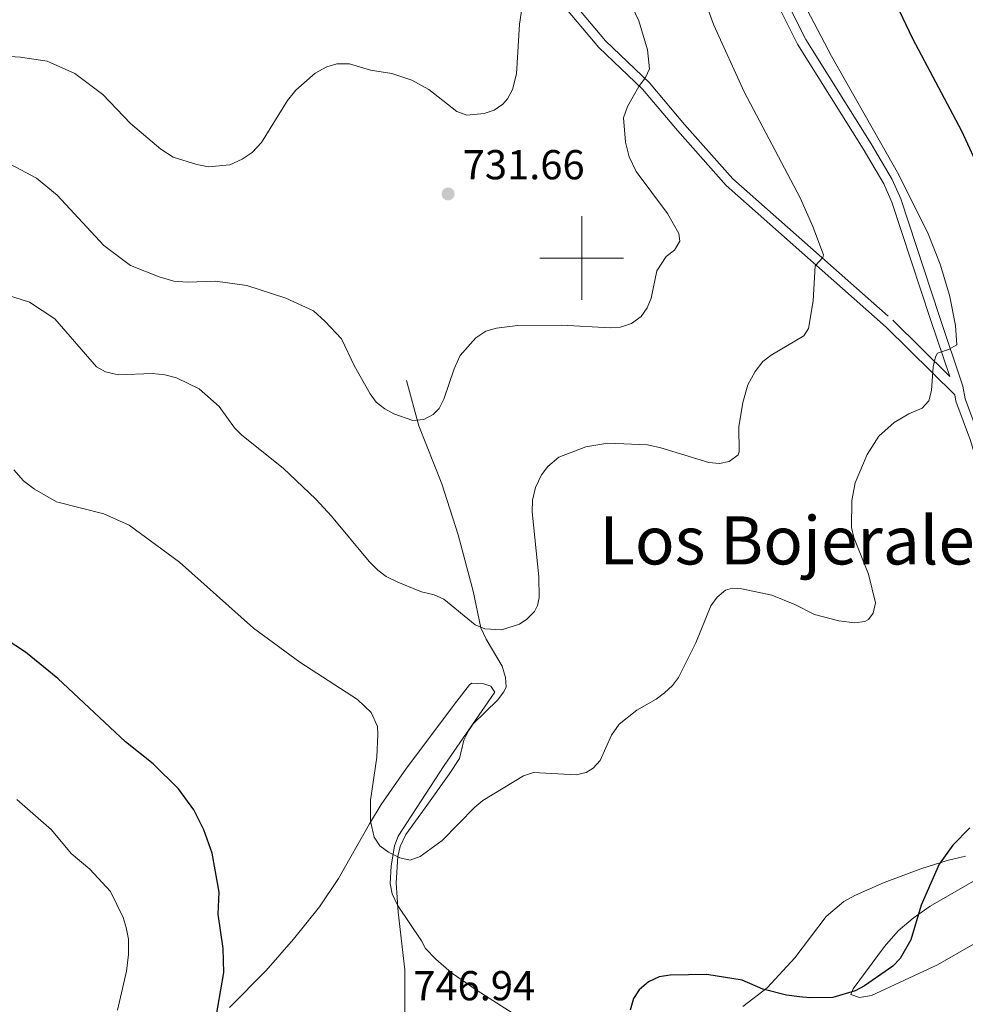
# Model space of a CAD drawing. Units: metres. Extents: x 644194 to 648711, y 729750 to 732814.
# Drawn here: x 646366 to 646592, y 731321 to 731557 of the extents above; entities that cross this region are included whole.
import ezdxf
from ezdxf.enums import TextEntityAlignment as Align

# ---------------------------------------------------------------- set-up
doc = ezdxf.new("R2010")
doc.units = ezdxf.units.M
doc.header["$MEASUREMENT"] = 0
doc.linetypes.add('DGN Style 3', pattern=[69.40201257981651, 49.57286612844037, -19.82914645137615])
for name, color, linetype, lineweight in [('Carátula', 7, 'Continuous', 5), ('Elementos auxiliares', 7, 'Continuous', 5), ('Entidades rústicas y varios', 7, 'Continuous', 5), ('Hidrografía', 7, 'Continuous', 5), ('Relieve y altimetría', 7, 'Continuous', 5), ('Textos de rotulación', 7, 'Continuous', 5), ('Viales y ferrocarril', 7, 'Continuous', 5)]:
    doc.layers.add(name, color=color, linetype=linetype, lineweight=lineweight)
doc.styles.add('Style-arial', font='arial.shx', dxfattribs={"bigfont": 'arialbig.shx'})
doc.styles.add('Style-Times New Roman', font='txt')

# ---------------------------------------------------------------- blocks, each defined once
blk = doc.blocks.new('5PATER')
at = {"layer": 'Relieve y altimetría', "linetype": 'Continuous', "lineweight": 5}
h = blk.add_hatch(color=250, dxfattribs=at)
edge = h.paths.add_edge_path()
edge.add_ellipse((0, 0), major_axis=(-1.095731442945027, -1.110710700472634), ratio=0.9994222409660319, start_angle=0, end_angle=360)

msp = doc.modelspace()

# ---------------------------------------------------------------- linework, layer by layer
at = {"layer": 'Carátula', "color": 7, "linetype": 'Continuous', "lineweight": 5}
for p, q in [((646500, 731490), (646500, 731510)), ((646490, 731500), (646510, 731500))]:
    msp.add_line(p, q, dxfattribs=at)
msp.add_3dface([(644257.0700000001, 729750.3900000001), (648711.06, 729845.03), (648647.97, 732814.3600000001), (644193.97, 732719.72)], dxfattribs=at)
at = {"layer": 'Elementos auxiliares', "color": 250, "linetype": 'Continuous', "lineweight": 5}
msp.add_3dface([(645126.97, 730162.79), (645078.4099999999, 732476.0900000001), (648489.7, 732548.6400000001), (648539.3999999999, 730235.3)], dxfattribs=at)
at = {"layer": 'Entidades rústicas y varios', "color": 92, "linetype": 'Continuous', "lineweight": 5}
for points in [[(646485.3999999999, 731318.1300000001, 748.29), (646475.03, 731324.72, 747.1800000000001), (646468.8999999999, 731329.01, 746.65), (646465.1000000001, 731332.27, 746.38), (646462.7, 731334.8, 746.23), (646461.73, 731336.6599999999, 746.23), (646455.99, 731345.21, 745.77), (646454.72, 731347.8600000001, 745.77), (646454.19, 731350.3800000001, 745.77), (646454.49, 731354.51, 745.77), (646455.28, 731359.3999999999, 744.86), (646456.1599999999, 731361.7, 744.41), (646467.1200000001, 731378.6000000001, 743.5), (646479.24, 731396.1300000001, 741.66), (646478.27, 731397.6100000001, 741.66), (646476.5700000001, 731398.1499999999, 742.12), (646473.77, 731398.29, 742.12), (646473.21, 731397.8999999999, 742.57), (646470.1699999999, 731393.95, 743.07), (646458.1499999999, 731377.98, 743.7), (646452.0700000001, 731369.29, 744.8000000000001), (646449.24, 731364.6300000001, 745.17), (646441.8700000001, 731351.52, 745.54), (646437.3200000001, 731344.78, 746.33), (646431.1000000001, 731337.03, 747.66), (646424.6000000001, 731329.51, 748.74), (646415.8200000001, 731320.7, 749.73)], [(646591.77, 731356.9199999999, 751.5500000000001), (646587.4199999999, 731355.8800000001, 751.26), (646581.0900000001, 731353.8999999999, 750.34), (646572.3400000001, 731350.5700000001, 750.8000000000001), (646565.5, 731347.54, 750.35), (646562.71, 731346.03, 750.34), (646558.44, 731342.46, 750.34), (646550.9299999999, 731332.5900000001, 750.34), (646544.3300000001, 731325.3700000001, 750.6800000000001), (646538.56, 731320.9099999999, 750.8100000000001)], [(646593.72, 731335.8500000001, 751.72), (646585.0800000001, 731330.9199999999, 751.7), (646569.26, 731323.55, 751.26), (646566.46, 731323.1200000001, 751.26), (646564.3899999999, 731323.8400000001, 750.8000000000001), (646564.9299999999, 731325.1599999999, 750.8000000000001), (646572.3899999999, 731335.28, 751.12), (646575.7, 731339, 751.22), (646579.23, 731342.0700000001, 751.26), (646583.3600000001, 731344.96, 751.26), (646594.23, 731351.22, 751.36)]]:
    msp.add_polyline3d(points, dxfattribs=at)
at = {"layer": 'Hidrografía', "color": 142, "linetype": 'DGN Style 3', "lineweight": 15}
msp.add_polyline3d([(646457.71, 731319.6799999999, 746.94), (646457.7, 731329.6699999999, 746.49), (646456.1000000001, 731343.47, 745.57), (646455.6799999999, 731350.51, 745.57), (646456.02, 731356.8, 745.11), (646456.6200000001, 731359.2, 744.75), (646457.96, 731362.05, 744.35), (646462.56, 731368.45, 744.2), (646468.3, 731376.56, 742.99), (646470.77, 731380.27, 742.84), (646471.8600000001, 731384.6400000001, 742.37), (646472.9099999999, 731386.9199999999, 742.42), (646474.04, 731388.5800000001, 742.37), (646479.9099999999, 731394.21, 741), (646481.4099999999, 731396.19, 740.61), (646481.98, 731397.3999999999, 740.54), (646481.79, 731399.6499999999, 740.54), (646480.99, 731402.3300000001, 740.54), (646477.1399999999, 731408.79, 740.29), (646475.8899999999, 731411.53, 740.08), (646474.0900000001, 731420.3300000001, 738.26), (646470.51, 731433.77, 737.58), (646466.6000000001, 731445.97, 736.4300000000001), (646461.05, 731459.8600000001, 735.24), (646458.0800000001, 731470.69, 734.14)], dxfattribs=at)
at = {"layer": 'Relieve y altimetría', "color": 30, "linetype": 'Continuous', "lineweight": 5, "flags": 128}
for points, elevation in [([(646415.8899999999, 731522.3), (646418.8200000001, 731523.6400000001), (646421.24, 731525.3), (646423.48, 731527.6499999999), (646429.6300000001, 731537.73), (646431.6499999999, 731540.2), (646436.26, 731544.21), (646439.04, 731545.75), (646441.45, 731546.48), (646444.52, 731546.45), (646449.54, 731545), (646454.6100000001, 731544.1499999999), (646459.4099999999, 731542.5900000001), (646463.48, 731540.3700000001), (646470.1200000001, 731535.05), (646472.51, 731534.21), (646476.69, 731534.6100000001), (646479.06, 731535.3800000001), (646481.1599999999, 731536.8), (646482.24, 731538.0800000001), (646483.44, 731540.3), (646484.3999999999, 731544.1200000001), (646485.1599999999, 731555.97), (646487.6300000001, 731572.5)], 730), ([(646469.51, 731473.47), (646470.96, 731476.6699999999), (646474.69, 731480.95), (646477.1200000001, 731482.55), (646479.6499999999, 731483.22), (646484.75, 731483.8400000001), (646495.24, 731483.99), (646506.79, 731483.29), (646509.29, 731483.47), (646511.95, 731484.3700000001), (646514.24, 731486.04), (646515.6799999999, 731488.0800000001), (646516.6399999999, 731490.44), (646517.98, 731496.97), (646520.1699999999, 731500.3700000001), (646522.2, 731501.9099999999), (646523.45, 731504.0800000001), (646523.25, 731505.8600000001), (646520.55, 731510.6799999999), (646513.02, 731520.7), (646511.3200000001, 731524.19), (646510.51, 731527.73), (646509.97, 731533.6000000001), (646510.9299999999, 731536.25), (646513.6499999999, 731541.0800000001), (646515.25, 731543.19), (646516.2, 731545.25), (646515.78, 731549.8300000001), (646513.6399999999, 731556.79), (646505.8400000001, 731573.3)], 735), ([(646476.8600000001, 731411.27), (646480.8200000001, 731411.05), (646485.1100000001, 731412.4299999999), (646486.8999999999, 731413.6200000001), (646488.69, 731415.4099999999), (646489.46, 731416.8400000001), (646489.8, 731418.72), (646489.73, 731423.72), (646488.1300000001, 731439.29), (646488.27, 731442.1000000001), (646488.97, 731445.1100000001), (646490.4099999999, 731448.1300000001), (646491.94, 731450.1100000001), (646494.5700000001, 731452.3600000001), (646500.97, 731454.8700000001), (646506.26, 731455.71), (646515.76, 731455.3), (646518.95, 731454.6200000001), (646530.44, 731451.0700000001), (646532.9199999999, 731450.8600000001), (646535.3, 731451.3500000001), (646537.3999999999, 731452.8900000001), (646537.69, 731453.6300000001), (646537.5900000001, 731459.6200000001), (646538.55, 731465.46), (646539.74, 731469.7), (646541.46, 731472.8800000001), (646543.31, 731475.27), (646545.29, 731476.8), (646553.1300000001, 731481.4299999999), (646554.22, 731483.1300000001), (646555.3500000001, 731489.76), (646555.8200000001, 731498.1400000001), (646557.69, 731500.1200000001), (646557.8500000001, 731500.8), (646555.31, 731507.55), (646552.27, 731514.4099999999), (646538.8500000001, 731539.77), (646531.6300000001, 731555.72), (646527.29, 731567.51)], 740), ([(646501.06, 731376.8800000001), (646502.75, 731377.9299999999), (646504.3899999999, 731379.81), (646507.1000000001, 731385.8700000001), (646508.9299999999, 731388.52), (646513.19, 731391.8600000001), (646517.81, 731394.48), (646519.81, 731395.98), (646521.69, 731397.73), (646523.1499999999, 731399.6300000001), (646527.3200000001, 731407.94), (646530.9099999999, 731416.8), (646532.3700000001, 731418.8900000001), (646534.3999999999, 731420.51), (646536.0800000001, 731421.01), (646538.3300000001, 731420.8700000001), (646545.44, 731419.3800000001), (646550.94, 731417.1499999999), (646555.7, 731414.73), (646561.49, 731413.22), (646565.24, 731412.72), (646567.69, 731413.05), (646568.6000000001, 731413.53), (646569.7, 731415.05), (646570.22, 731417.49), (646568.6000000001, 731424.3900000001), (646565.0800000001, 731433.1300000001), (646564.5, 731435.56), (646564.56, 731441.98), (646565.4099999999, 731446.24), (646568.29, 731453.03), (646571.02, 731457.3900000001), (646574.71, 731460.6300000001), (646578.23, 731462.76), (646581.3899999999, 731464.1200000001), (646582.97, 731465.8500000001), (646583.6699999999, 731468.3200000001), (646584.0800000001, 731473.97), (646584.6000000001, 731476.3900000001), (646585.0900000001, 731477.29), (646587.72, 731478.1300000001), (646589.74, 731479.21), (646589.3800000001, 731483.8500000001), (646587.96, 731491.1200000001), (646585.69, 731498.54), (646582.8300000001, 731505.8300000001), (646575.8, 731519.96), (646559.75, 731548.3), (646553.9099999999, 731559.3700000001)], 745), ([(646345.99, 731557.3700000001), (646348.3200000001, 731553.51), (646350.75, 731551.3300000001), (646352.8200000001, 731549.9199999999), (646355.8200000001, 731549.1100000001), (646359.23, 731548.49), (646365.79, 731548.04), (646372.19, 731547.1000000001), (646378.78, 731544.1400000001), (646385.49, 731539.1300000001), (646392.0900000001, 731532.2), (646399.3999999999, 731526.1000000001), (646402.3400000001, 731524.1400000001), (646407.99, 731522.3700000001), (646410.81, 731521.8600000001), (646415.8899999999, 731522.3)], 730), ([(646363.3600000001, 731522.49), (646369.6699999999, 731519.1000000001), (646374.6000000001, 731515.0700000001), (646385.78, 731503.04), (646392.1399999999, 731498.24), (646398.99, 731495.48), (646402.47, 731494.51), (646405.74, 731494.27), (646412.48, 731494.49), (646419.94, 731493.45), (646429.24, 731490.4099999999), (646435.8600000001, 731487.3600000001), (646438.7, 731484.8400000001), (646442.6100000001, 731480.6799999999), (646445.72, 731474.1799999999), (646449.3999999999, 731467.5), (646450.8899999999, 731465.5), (646452.8999999999, 731463.9299999999), (646455.1000000001, 731462.73), (646459.6200000001, 731461.1200000001), (646462.24, 731461.3600000001), (646464.5, 731462.54), (646465.9299999999, 731464.04), (646467.05, 731466.28), (646469.51, 731473.47)], 735), ([(646360.6399999999, 731491.75), (646367.98, 731489.44), (646374.05, 731485.4299999999), (646383.98, 731473.99), (646386.1499999999, 731472.76), (646389.26, 731472.03), (646397.3, 731472.3500000001), (646400.31, 731472.03), (646403.1300000001, 731471.3300000001), (646408.54, 731468.7), (646413.3, 731464.53), (646417, 731459.3999999999), (646418.78, 731457.6400000001), (646428.6399999999, 731449.77), (646436.3999999999, 731442.3200000001), (646440.2, 731438.28), (646449.21, 731427.3800000001), (646451.3, 731425.3600000001), (646453.28, 731423.8200000001), (646456.01, 731422.4299999999), (646461.69, 731420.1100000001), (646464.7, 731419.4099999999), (646467.01, 731418.4099999999), (646474.56, 731412.28), (646476.8600000001, 731411.27)], 740), ([(646364.22, 731449.3), (646366.54, 731446.72), (646369.2, 731444.7), (646374.4199999999, 731441.6699999999), (646385.73, 731438.79), (646391.8200000001, 731436.1100000001), (646403.8200000001, 731427.22), (646421.54, 731411.46), (646432.6200000001, 731403.3400000001), (646446.4099999999, 731394.3800000001), (646449.7, 731391.28), (646451.1599999999, 731387.9099999999), (646451.3, 731386.02), (646451.02, 731380.5900000001), (646449.48, 731370.28), (646449.54, 731365.25), (646450.4199999999, 731361.48), (646451.75, 731359.3900000001), (646453.79, 731357.8700000001), (646456.49, 731356.53), (646458.96, 731355.97), (646461.3600000001, 731356.8), (646466.6799999999, 731360.6200000001), (646474.45, 731368.6400000001), (646476.3700000001, 731370.23), (646486.1100000001, 731376.1400000001), (646488.5, 731376.94), (646498.6499999999, 731376.3600000001), (646501.06, 731376.8800000001)], 745), ([(646364.9099999999, 731370.45), (646373.2, 731363.1799999999), (646377.94, 731357.5700000001), (646382.44, 731353.8300000001), (646387.3700000001, 731348.4299999999), (646390.3400000001, 731342.21), (646391.0700000001, 731339.8200000001), (646391.6300000001, 731337.0700000001), (646391.6300000001, 731333.3700000001), (646391.1699999999, 731329.4199999999), (646389.05, 731320.0900000001)], 755)]:
    msp.add_lwpolyline(points, dxfattribs=dict(at, elevation=elevation))
at = {"layer": 'Relieve y altimetría', "color": 30, "linetype": 'Continuous', "lineweight": 25, "elevation": 750, "flags": 128}
for points in [[(646574.3800000001, 731562.53), (646579.1300000001, 731552.54), (646590.8500000001, 731530.45), (646595.54, 731520.28)], [(646412.27, 731316.6000000001), (646414.4099999999, 731329.05), (646414.31, 731334.8), (646413.05, 731343.03), (646413.3200000001, 731348.28), (646411.6699999999, 731357.6100000001), (646409.7, 731363.19), (646407.29, 731367.96), (646403.6399999999, 731373.03), (646397.55, 731378.99), (646390.9199999999, 731384.29), (646374.77, 731399.3800000001), (646367.06, 731405.73), (646362.1599999999, 731408.9199999999)], [(646592.8400000001, 731363.71), (646588.77, 731359.5700000001), (646585.48, 731355.01), (646581.1599999999, 731345.2), (646578.6799999999, 731336.9199999999), (646576.1499999999, 731332.3800000001), (646574.4299999999, 731330.55), (646567.6499999999, 731325.8700000001), (646565.4299999999, 731324.71), (646560.06, 731323.1200000001), (646554.5800000001, 731323.02), (646552.1100000001, 731323.27), (646548.96, 731323.6699999999), (646543.3200000001, 731325.0700000001), (646538.3999999999, 731327.23), (646529.9099999999, 731328.5700000001), (646521.1599999999, 731328.4299999999), (646518.54, 731328.01), (646515.94, 731326.8400000001), (646513.73, 731324.9299999999), (646512.3600000001, 731322.8500000001), (646511.5800000001, 731320.02)]]:
    msp.add_lwpolyline(points, dxfattribs=at)
at = {"layer": 'Viales y ferrocarril', "color": 250, "linetype": 'Continuous', "lineweight": 5}
for points in [[(646424.81, 731638.1200000001, 724.35), (646435.4099999999, 731625.8200000001, 725.04), (646454.1799999999, 731598.6799999999, 726.64), (646460.51, 731590.52, 727.09), (646465.6699999999, 731584.95, 727.07), (646471.76, 731579.6400000001, 727.9300000000001), (646484.0900000001, 731570.6000000001, 729.2), (646489.81, 731565.8999999999, 730.25), (646493.3899999999, 731562.6000000001, 731.26), (646496.78, 731559.1000000001, 731.95), (646504.0700000001, 731550.3999999999, 733.03), (646514.55, 731540.3999999999, 735.09), (646522.8800000001, 731530.52, 736.23), (646534.54, 731517.3999999999, 737.24), (646572.8400000001, 731483.51, 742.0500000000001), (646589.22, 731467.3, 745.8000000000001)], [(646630.44, 731387.6599999999, 751.53), (646622.97, 731404.03, 751.2), (646618.73, 731412.49, 750.88), (646604.96, 731437.3999999999, 749.3000000000001), (646596.06, 731453.6699999999, 746.77), (646595.0900000001, 731457.0900000001, 746.77), (646591.6699999999, 731466.3400000001, 745.4), (646591.1499999999, 731469.3600000001, 745.39), (646585.5700000001, 731486.02, 744.65), (646576.29, 731514.1599999999, 744.48), (646574.24, 731518.8200000001, 744.1800000000001), (646569.19, 731527.3, 743.57), (646553.56, 731552.29, 743.57), (646546.8899999999, 731565.6400000001, 743.57)]]:
    msp.add_polyline3d(points, dxfattribs=at)
at = {"layer": 'Viales y ferrocarril', "color": 250, "linetype": 'DGN Style 3', "lineweight": 5}
for points in [[(646498.45, 731560.6100000001, 731.95), (646505.71, 731551.95, 733.03), (646516.19, 731541.95, 735.09), (646524.5900000001, 731531.99, 736.23), (646536.1300000001, 731519, 737.24), (646574.3700000001, 731485.1499999999, 742.0500000000001), (646588, 731471.6699999999, 745.16), (646583.44, 731485.3, 744.65), (646574.19, 731513.3500000001, 744.48), (646572.24, 731517.79, 744.1800000000001), (646567.27, 731526.1400000001, 743.57), (646551.6000000001, 731551.19, 743.57), (646544.8600000001, 731564.6799999999, 743.57)], [(646729.6499999999, 731324.78, 761.85), (646718.3999999999, 731330.56, 760.5600000000001), (646697.71, 731342.8600000001, 756.82), (646693.5800000001, 731345.77, 756.45), (646685.72, 731351.98, 756.26), (646681.47, 731354.6699999999, 755.91), (646674.72, 731357.3, 754.9), (646664.6599999999, 731360.1499999999, 753.82), (646657.8800000001, 731361.3400000001, 753.09), (646650.5900000001, 731362.2, 752.71), (646647.45, 731362.6699999999, 752.25), (646643.1200000001, 731365.96, 752.0500000000001), (646639.47, 731369.53, 751.9), (646636.24, 731373.45, 751.78), (646633.3600000001, 731377.6699999999, 751.6800000000001), (646628.4299999999, 731386.6499999999, 751.53), (646620.94, 731403.06, 751.2), (646616.74, 731411.44, 750.88), (646602.98, 731436.3200000001, 749.3000000000001), (646593.97, 731452.81, 746.77), (646592.95, 731456.3900000001, 746.77), (646589.49, 731465.76, 745.4), (646589.22, 731467.3, 745.8000000000001)]]:
    msp.add_polyline3d(points, dxfattribs=at)

# ---------------------------------------------------------------- block references
at = {"layer": 'Relieve y altimetría', "color": 250, "linetype": 'Continuous', "lineweight": 5}
msp.add_blockref('5PATER', (646468.06, 731515.3500000001, 731.66), dxfattribs=at)

# ---------------------------------------------------------------- texts
at = {"layer": 'Textos de rotulación', "color": 250, "linetype": 'Continuous', "lineweight": 5, "style": 'Style-arial'}
for s, p in [('731.66', (646471.56, 731518.8500000001, 731.66)), ('746.94', (646459.73, 731322.4099999999, 746.94))]:
    msp.add_text(s, height=7.000020000000001, dxfattribs=at).set_placement(p)
at = {"layer": 'Textos de rotulación', "color": 250, "linetype": 'Continuous', "lineweight": 5, "style": 'Style-Times New Roman'}
msp.add_text('Los Bojerales', height=11.50002, dxfattribs=at).set_placement((646552.7735109644, 731432.45001, 749.45), align=Align.MIDDLE_CENTER)

doc.saveas('drawing.dxf')
